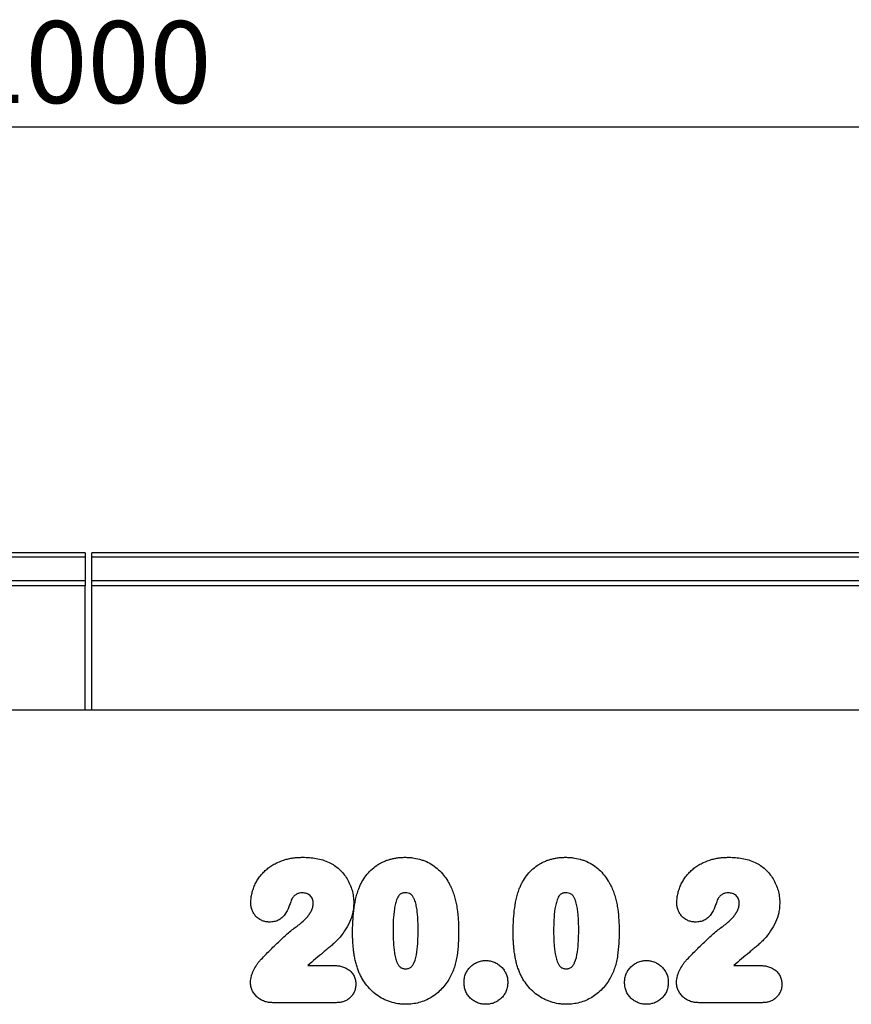
# Model space of a CAD drawing. Units: millimetres. Extents: x 75 to 2081, y 25 to 1460.
# Drawn here: x 1136 to 1263, y 1002 to 1153 of the extents above; entities that cross this region are included whole.
import ezdxf

# ---------------------------------------------------------------- set-up
doc = ezdxf.new("R2010")
doc.units = ezdxf.units.MM
doc.header["$LTSCALE"] = 5
doc.layers.get('0').update_dxf_attribs({"color": 1})
doc.layers.add('152474', color=7, linetype='Continuous')
doc.layers.add('DIMENSION', color=3, linetype='Continuous')
doc.styles.add('SLDTEXTSTYLE0', font='TXT', dxfattribs={"width": 0.605})
doc.dimstyles.new('SLDDIMSTYLE0', dxfattribs={"dimtxt": 12.5, "dimasz": 12.5, "dimexe": 0, "dimexo": 0.0625, "dimgap": 3.125, "dimtad": 1, "dimrnd": 1e-09, "dimzin": 12, "dimdsep": 46, "dimtxsty": 'SLDTEXTSTYLE0', "dimsah": 1, "dimcen": 0.09, "dimadec": 0, "dimazin": 3, "dimtfac": 1, "dimtofl": 0, "dimtmove": 0, "dimatfit": 3, "dimfxl": 0, "dimfrac": 2, "dimtolj": 1, "dimtzin": 12, "dimarcsym": 0})

# ---------------------------------------------------------------- blocks, each defined once
blk = doc.blocks.new('1081244-M_003__D')
at = {"layer": 'DIMENSION'}
for p, q in [((646.13, 1057.38), (646.13, 1141.36)), ((1646.13, 1057.38), (1646.13, 1141.36)), ((646.13, 1136.36), (1646.13, 1136.36))]:
    blk.add_line(p, q, dxfattribs=at)
for points in [[(646.13, 1136.36), (658.63, 1134.44), (658.63, 1138.29)], [(1646.13, 1136.36), (1633.63, 1138.29), (1633.63, 1134.44)]]:
    blk.add_solid(points, dxfattribs=at)
at = {"layer": 'DIMENSION', "insert": (1127.04, 1152.48), "char_height": 12.5, "attachment_point": 1, "style": 'SLDTEXTSTYLE0'}
blk.add_mtext('1000', dxfattribs=at)
blk = doc.blocks.new('1081244-M_003_Front_view')
for p, q in [((101.53, 364.96), (-397.47, 364.96)), ((101.53, 364.28), (-397.47, 364.28)), ((101.53, 364.96), (101.53, 364.28)), ((101.53, 364.28), (101.53, 360.76)), ((601.53, 364.96), (102.53, 364.96)), ((102.53, 364.28), (102.53, 364.96)), ((102.53, 360.76), (102.53, 364.28)), ((601.53, 364.28), (102.53, 364.28)), ((-397.47, 360.76), (101.53, 360.76)), ((101.53, 360.76), (101.53, 359.95)), ((102.53, 359.95), (102.53, 360.76)), ((102.53, 360.76), (601.53, 360.76)), ((101.53, 359.95), (-397.47, 359.95)), ((101.53, 341.03), (101.53, 359.95)), ((102.53, 341.03), (102.53, 359.95)), ((601.53, 359.95), (102.53, 359.95)), ((471.53, 340.98), (-397.97, 340.98)), ((-397.47, 341.03), (101.53, 341.03)), ((101.53, 341.03), (101.53, 340.98)), ((102.53, 340.99), (102.53, 341.03)), ((102.53, 341.03), (471.53, 341.03)), ((135.5, 302.02), (139.39, 302.02)), ((200.5, 302.02), (204.39, 302.02)), ((139.83, 296.34), (130.14, 296.34)), ((204.83, 296.34), (195.14, 296.34))]:
    blk.add_line(p, q)
for points, knots in [([(126.79, 311.61), (126.79, 311.86), (126.81, 312.11), (126.86, 312.59), (126.91, 312.83), (127.03, 313.3), (127.1, 313.54), (127.27, 314), (127.36, 314.23), (127.58, 314.66), (127.7, 314.87), (127.95, 315.28), (128.09, 315.48), (128.4, 315.87), (128.56, 316.06), (128.9, 316.4), (129.08, 316.57), (129.45, 316.88), (129.65, 317.02), (130.06, 317.3), (130.27, 317.42), (130.92, 317.77), (131.37, 317.95), (132.07, 318.18), (132.3, 318.24), (132.78, 318.35), (133.02, 318.39), (133.51, 318.46), (133.75, 318.48), (134.24, 318.51), (134.48, 318.51), (134.73, 318.52)], [0, 0, 0, 0, 0.0625, 0.0625, 0.125, 0.125, 0.1875, 0.1875, 0.25, 0.25, 0.3125, 0.3125, 0.375, 0.375, 0.4375, 0.4375, 0.5, 0.5, 0.5625, 0.5625, 0.625, 0.625, 0.75, 0.75, 0.8125, 0.8125, 0.875, 0.875, 0.9375, 0.9375, 1, 1, 1, 1]), ([(134.73, 318.52), (135.07, 318.51), (135.41, 318.5), (136.09, 318.45), (136.43, 318.41), (137.1, 318.29), (137.43, 318.21), (138.09, 318.01), (138.4, 317.88), (138.72, 317.74)], [0, 0, 0, 0, 0.25, 0.25, 0.5, 0.5, 0.75, 0.75, 1, 1, 1, 1]), ([(143.25, 313.72), (143.32, 313.89), (143.4, 314.07), (143.56, 314.42), (143.65, 314.59), (143.93, 315.09), (144.13, 315.4), (144.59, 316.01), (144.85, 316.29), (145.4, 316.82), (145.69, 317.06), (146.16, 317.38), (146.32, 317.48), (146.65, 317.66), (146.82, 317.75), (147.17, 317.91), (147.35, 317.99), (147.7, 318.12), (147.88, 318.17), (148.24, 318.27), (148.43, 318.32), (148.8, 318.39), (148.98, 318.42), (149.36, 318.47), (149.55, 318.49), (149.93, 318.51), (150.12, 318.51), (150.31, 318.52)], [0, 0, 0, 0, 0.0625, 0.0625, 0.125, 0.125, 0.25, 0.25, 0.375, 0.375, 0.5, 0.5, 0.5625, 0.5625, 0.625, 0.625, 0.6875, 0.6875, 0.75, 0.75, 0.8125, 0.8125, 0.875, 0.875, 0.9375, 0.9375, 1, 1, 1, 1]), ([(150.31, 318.52), (150.5, 318.51), (150.69, 318.51), (151.07, 318.49), (151.25, 318.47), (151.81, 318.4), (152.17, 318.33), (152.71, 318.18), (152.89, 318.12), (153.24, 318), (153.41, 317.93), (153.92, 317.7), (154.25, 317.52), (154.87, 317.11), (155.16, 316.87), (155.71, 316.37), (155.96, 316.09), (156.43, 315.52), (156.64, 315.22), (156.93, 314.74), (157.02, 314.58), (157.2, 314.24), (157.28, 314.08), (157.36, 313.91)], [0, 0, 0, 0, 0.0625, 0.0625, 0.125, 0.125, 0.25, 0.25, 0.3125, 0.3125, 0.375, 0.375, 0.5, 0.5, 0.625, 0.625, 0.75, 0.75, 0.875, 0.875, 0.9375, 0.9375, 1, 1, 1, 1]), ([(167.75, 313.72), (167.82, 313.89), (167.9, 314.07), (168.06, 314.42), (168.15, 314.59), (168.43, 315.09), (168.63, 315.4), (169.09, 316.01), (169.35, 316.29), (169.9, 316.82), (170.19, 317.06), (170.66, 317.38), (170.82, 317.48), (171.15, 317.66), (171.32, 317.75), (171.67, 317.91), (171.85, 317.99), (172.2, 318.12), (172.38, 318.17), (172.74, 318.27), (172.93, 318.32), (173.3, 318.39), (173.48, 318.42), (173.86, 318.47), (174.05, 318.49), (174.43, 318.51), (174.62, 318.51), (174.81, 318.52)], [0, 0, 0, 0, 0.0625, 0.0625, 0.125, 0.125, 0.25, 0.25, 0.375, 0.375, 0.5, 0.5, 0.5625, 0.5625, 0.625, 0.625, 0.6875, 0.6875, 0.75, 0.75, 0.8125, 0.8125, 0.875, 0.875, 0.9375, 0.9375, 1, 1, 1, 1]), ([(174.81, 318.52), (175, 318.51), (175.19, 318.51), (175.57, 318.49), (175.75, 318.47), (176.31, 318.4), (176.67, 318.33), (177.21, 318.18), (177.39, 318.12), (177.74, 318), (177.91, 317.93), (178.42, 317.7), (178.75, 317.52), (179.37, 317.11), (179.66, 316.87), (180.21, 316.37), (180.46, 316.09), (180.93, 315.52), (181.14, 315.22), (181.43, 314.74), (181.52, 314.58), (181.7, 314.24), (181.78, 314.08), (181.86, 313.91)], [0, 0, 0, 0, 0.0625, 0.0625, 0.125, 0.125, 0.25, 0.25, 0.3125, 0.3125, 0.375, 0.375, 0.5, 0.5, 0.625, 0.625, 0.75, 0.75, 0.875, 0.875, 0.9375, 0.9375, 1, 1, 1, 1]), ([(191.79, 311.61), (191.79, 311.86), (191.81, 312.11), (191.86, 312.59), (191.91, 312.83), (192.03, 313.3), (192.1, 313.54), (192.27, 314), (192.36, 314.23), (192.58, 314.66), (192.7, 314.87), (192.95, 315.28), (193.09, 315.48), (193.4, 315.87), (193.56, 316.06), (193.9, 316.4), (194.08, 316.57), (194.45, 316.88), (194.65, 317.02), (195.06, 317.3), (195.27, 317.42), (195.92, 317.77), (196.37, 317.95), (197.07, 318.18), (197.3, 318.24), (197.78, 318.35), (198.02, 318.39), (198.51, 318.46), (198.75, 318.48), (199.24, 318.51), (199.48, 318.51), (199.73, 318.52)], [0, 0, 0, 0, 0.0625, 0.0625, 0.125, 0.125, 0.1875, 0.1875, 0.25, 0.25, 0.3125, 0.3125, 0.375, 0.375, 0.4375, 0.4375, 0.5, 0.5, 0.5625, 0.5625, 0.625, 0.625, 0.75, 0.75, 0.8125, 0.8125, 0.875, 0.875, 0.9375, 0.9375, 1, 1, 1, 1]), ([(199.73, 318.52), (200.07, 318.51), (200.41, 318.5), (201.09, 318.45), (201.43, 318.41), (202.1, 318.29), (202.43, 318.21), (203.09, 318.01), (203.4, 317.88), (203.72, 317.74)], [0, 0, 0, 0, 0.25, 0.25, 0.5, 0.5, 0.75, 0.75, 1, 1, 1, 1]), ([(138.72, 317.74), (138.86, 317.67), (139, 317.6), (139.28, 317.44), (139.42, 317.36), (139.81, 317.1), (140.06, 316.9), (140.52, 316.47), (140.75, 316.24), (141.14, 315.75), (141.32, 315.49), (141.65, 314.95), (141.79, 314.67), (142.04, 314.08), (142.15, 313.78), (142.32, 313.18), (142.38, 312.87), (142.45, 312.39), (142.46, 312.24), (142.48, 311.92), (142.49, 311.76), (142.49, 311.6)], [0, 0, 0, 0, 0.0625, 0.0625, 0.125, 0.125, 0.25, 0.25, 0.375, 0.375, 0.5, 0.5, 0.625, 0.625, 0.75, 0.75, 0.875, 0.875, 0.9375, 0.9375, 1, 1, 1, 1]), ([(203.72, 317.74), (203.86, 317.67), (204, 317.6), (204.28, 317.44), (204.42, 317.36), (204.81, 317.1), (205.06, 316.9), (205.52, 316.47), (205.75, 316.24), (206.14, 315.75), (206.32, 315.49), (206.65, 314.95), (206.79, 314.67), (207.04, 314.08), (207.15, 313.78), (207.32, 313.18), (207.38, 312.87), (207.45, 312.39), (207.46, 312.24), (207.48, 311.92), (207.49, 311.76), (207.49, 311.6)], [0, 0, 0, 0, 0.0625, 0.0625, 0.125, 0.125, 0.25, 0.25, 0.375, 0.375, 0.5, 0.5, 0.625, 0.625, 0.75, 0.75, 0.875, 0.875, 0.9375, 0.9375, 1, 1, 1, 1]), ([(134.65, 313.09), (134.49, 313.09), (134.34, 313.08), (134.11, 313.03), (134.04, 313.01), (133.89, 312.95), (133.82, 312.91), (133.68, 312.84), (133.61, 312.79), (133.49, 312.7), (133.43, 312.64), (133.32, 312.53), (133.27, 312.47), (133.17, 312.35), (133.12, 312.28), (133.08, 312.21)], [0, 0, 0, 0, 0.25, 0.25, 0.375, 0.375, 0.5, 0.5, 0.625, 0.625, 0.75, 0.75, 0.875, 0.875, 1, 1, 1, 1]), ([(136.32, 311.5), (136.31, 311.61), (136.31, 311.72), (136.27, 311.93), (136.24, 312.04), (136.16, 312.24), (136.11, 312.33), (135.98, 312.51), (135.91, 312.59), (135.76, 312.74), (135.67, 312.8), (135.48, 312.91), (135.39, 312.96), (135.18, 313.02), (135.08, 313.05), (134.87, 313.09), (134.76, 313.09), (134.65, 313.09)], [0, 0, 0, 0, 0.125, 0.125, 0.25, 0.25, 0.375, 0.375, 0.5, 0.5, 0.625, 0.625, 0.75, 0.75, 0.875, 0.875, 1, 1, 1, 1]), ([(142.32, 306.98), (142.32, 307.26), (142.32, 307.55), (142.33, 308.12), (142.34, 308.4), (142.39, 309.26), (142.43, 309.82), (142.56, 310.96), (142.65, 311.52), (142.83, 312.36), (142.9, 312.63), (143.06, 313.18), (143.15, 313.45), (143.25, 313.72)], [0, 0, 0, 0, 0.125, 0.125, 0.25, 0.25, 0.5, 0.5, 0.75, 0.75, 0.875, 0.875, 1, 1, 1, 1]), ([(150.38, 313.09), (150.31, 313.09), (150.24, 313.09), (150.1, 313.08), (150.03, 313.07), (149.9, 313.04), (149.83, 313.02), (149.71, 312.97), (149.65, 312.93), (149.53, 312.85), (149.48, 312.81), (149.39, 312.71), (149.35, 312.65), (149.23, 312.48), (149.17, 312.36), (149.06, 312.1), (149.01, 311.97), (148.93, 311.71), (148.89, 311.58), (148.79, 311.18), (148.74, 310.91), (148.62, 310.09), (148.56, 309.54), (148.5, 308.45), (148.5, 307.9), (148.49, 307.35)], [0, 0, 0, 0, 0.03125, 0.03125, 0.0625, 0.0625, 0.09375, 0.09375, 0.125, 0.125, 0.15625, 0.15625, 0.1875, 0.1875, 0.25, 0.25, 0.3125, 0.3125, 0.375, 0.375, 0.5, 0.5, 0.75, 0.75, 1, 1, 1, 1]), ([(152.32, 307.46), (152.32, 307.73), (152.32, 308.01), (152.3, 308.55), (152.29, 308.82), (152.26, 309.36), (152.24, 309.63), (152.19, 310.17), (152.16, 310.44), (152.07, 310.98), (152.02, 311.24), (151.88, 311.77), (151.8, 312.02), (151.61, 312.39), (151.54, 312.51), (151.42, 312.68), (151.38, 312.73), (151.28, 312.83), (151.23, 312.87), (151.05, 312.98), (150.92, 313.03), (150.65, 313.09), (150.51, 313.09), (150.38, 313.09)], [0, 0, 0, 0, 0.125, 0.125, 0.25, 0.25, 0.375, 0.375, 0.5, 0.5, 0.625, 0.625, 0.75, 0.75, 0.8125, 0.8125, 0.84375, 0.84375, 0.875, 0.875, 0.9375, 0.9375, 1, 1, 1, 1]), ([(157.36, 313.91), (157.48, 313.65), (157.59, 313.38), (157.78, 312.84), (157.86, 312.57), (158.01, 312.02), (158.07, 311.74), (158.19, 311.18), (158.23, 310.9), (158.35, 310.05), (158.41, 309.48), (158.46, 308.63), (158.47, 308.34), (158.49, 307.77), (158.49, 307.49), (158.49, 307.2)], [0, 0, 0, 0, 0.125, 0.125, 0.25, 0.25, 0.375, 0.375, 0.5, 0.5, 0.75, 0.75, 0.875, 0.875, 1, 1, 1, 1]), ([(166.82, 306.98), (166.82, 307.26), (166.82, 307.55), (166.83, 308.12), (166.84, 308.4), (166.89, 309.26), (166.93, 309.82), (167.06, 310.96), (167.15, 311.52), (167.33, 312.36), (167.4, 312.63), (167.56, 313.18), (167.65, 313.45), (167.75, 313.72)], [0, 0, 0, 0, 0.125, 0.125, 0.25, 0.25, 0.5, 0.5, 0.75, 0.75, 0.875, 0.875, 1, 1, 1, 1]), ([(174.88, 313.09), (174.81, 313.09), (174.74, 313.09), (174.6, 313.08), (174.53, 313.07), (174.4, 313.04), (174.33, 313.02), (174.21, 312.97), (174.15, 312.93), (174.03, 312.85), (173.98, 312.81), (173.89, 312.71), (173.85, 312.65), (173.73, 312.48), (173.67, 312.36), (173.56, 312.1), (173.51, 311.97), (173.43, 311.71), (173.39, 311.58), (173.29, 311.18), (173.24, 310.91), (173.12, 310.09), (173.06, 309.54), (173, 308.45), (173, 307.9), (172.99, 307.35)], [0, 0, 0, 0, 0.03125, 0.03125, 0.0625, 0.0625, 0.09375, 0.09375, 0.125, 0.125, 0.15625, 0.15625, 0.1875, 0.1875, 0.25, 0.25, 0.3125, 0.3125, 0.375, 0.375, 0.5, 0.5, 0.75, 0.75, 1, 1, 1, 1]), ([(176.82, 307.46), (176.82, 307.73), (176.82, 308.01), (176.8, 308.55), (176.79, 308.82), (176.76, 309.36), (176.74, 309.63), (176.69, 310.17), (176.66, 310.44), (176.57, 310.98), (176.52, 311.24), (176.38, 311.77), (176.3, 312.02), (176.11, 312.39), (176.04, 312.51), (175.92, 312.68), (175.88, 312.73), (175.78, 312.83), (175.73, 312.87), (175.55, 312.98), (175.42, 313.03), (175.15, 313.09), (175.01, 313.09), (174.88, 313.09)], [0, 0, 0, 0, 0.125, 0.125, 0.25, 0.25, 0.375, 0.375, 0.5, 0.5, 0.625, 0.625, 0.75, 0.75, 0.8125, 0.8125, 0.84375, 0.84375, 0.875, 0.875, 0.9375, 0.9375, 1, 1, 1, 1]), ([(181.86, 313.91), (181.98, 313.65), (182.09, 313.38), (182.28, 312.84), (182.36, 312.57), (182.51, 312.02), (182.57, 311.74), (182.69, 311.18), (182.73, 310.9), (182.85, 310.05), (182.91, 309.48), (182.96, 308.63), (182.97, 308.34), (182.99, 307.77), (182.99, 307.49), (182.99, 307.2)], [0, 0, 0, 0, 0.125, 0.125, 0.25, 0.25, 0.375, 0.375, 0.5, 0.5, 0.75, 0.75, 0.875, 0.875, 1, 1, 1, 1]), ([(199.65, 313.09), (199.49, 313.09), (199.34, 313.08), (199.11, 313.03), (199.04, 313.01), (198.89, 312.95), (198.82, 312.91), (198.68, 312.84), (198.61, 312.79), (198.49, 312.7), (198.43, 312.64), (198.32, 312.53), (198.27, 312.47), (198.17, 312.35), (198.12, 312.28), (198.08, 312.21)], [0, 0, 0, 0, 0.25, 0.25, 0.375, 0.375, 0.5, 0.5, 0.625, 0.625, 0.75, 0.75, 0.875, 0.875, 1, 1, 1, 1]), ([(201.32, 311.5), (201.31, 311.61), (201.31, 311.72), (201.27, 311.93), (201.24, 312.04), (201.16, 312.24), (201.11, 312.33), (200.98, 312.51), (200.91, 312.59), (200.76, 312.74), (200.67, 312.8), (200.48, 312.91), (200.39, 312.96), (200.18, 313.02), (200.08, 313.05), (199.87, 313.09), (199.76, 313.09), (199.65, 313.09)], [0, 0, 0, 0, 0.125, 0.125, 0.25, 0.25, 0.375, 0.375, 0.5, 0.5, 0.625, 0.625, 0.75, 0.75, 0.875, 0.875, 1, 1, 1, 1]), ([(129.65, 308.63), (129.46, 308.64), (129.26, 308.65), (128.89, 308.72), (128.71, 308.77), (128.35, 308.92), (128.18, 309.02), (127.86, 309.24), (127.71, 309.36), (127.44, 309.64), (127.33, 309.79), (127.13, 310.12), (127.04, 310.29), (126.91, 310.66), (126.86, 310.84), (126.8, 311.23), (126.79, 311.42), (126.79, 311.61)], [0, 0, 0, 0, 0.125, 0.125, 0.25, 0.25, 0.375, 0.375, 0.5, 0.5, 0.625, 0.625, 0.75, 0.75, 0.875, 0.875, 1, 1, 1, 1]), ([(133.08, 312.21), (132.98, 312.01), (132.91, 311.8), (132.75, 311.38), (132.68, 311.17), (132.43, 310.54), (132.23, 310.14), (131.83, 309.6), (131.68, 309.43), (131.35, 309.14), (131.16, 309.01), (130.75, 308.82), (130.54, 308.74), (130.21, 308.68), (130.1, 308.66), (129.87, 308.64), (129.76, 308.64), (129.65, 308.63)], [0, 0, 0, 0, 0.125, 0.125, 0.25, 0.25, 0.5, 0.5, 0.625, 0.625, 0.75, 0.75, 0.875, 0.875, 0.9375, 0.9375, 1, 1, 1, 1]), ([(133.61, 307.84), (133.77, 307.96), (133.92, 308.08), (134.23, 308.32), (134.39, 308.44), (134.83, 308.83), (135.11, 309.1), (135.5, 309.54), (135.61, 309.7), (135.78, 309.94), (135.83, 310.02), (135.93, 310.19), (135.98, 310.28), (136.11, 310.55), (136.18, 310.73), (136.26, 311.01), (136.28, 311.11), (136.31, 311.3), (136.31, 311.4), (136.32, 311.5)], [0, 0, 0, 0, 0.125, 0.125, 0.25, 0.25, 0.5, 0.5, 0.625, 0.625, 0.6875, 0.6875, 0.75, 0.75, 0.875, 0.875, 0.9375, 0.9375, 1, 1, 1, 1]), ([(142.49, 311.6), (142.48, 311.34), (142.47, 311.08), (142.43, 310.57), (142.39, 310.32), (142.23, 309.56), (142.07, 309.07), (141.64, 308.15), (141.37, 307.7), (140.8, 306.85), (140.49, 306.44), (139.98, 305.88), (139.8, 305.69), (139.52, 305.43), (139.42, 305.35), (139.23, 305.18), (139.13, 305.09), (138.94, 304.92), (138.84, 304.84), (138.64, 304.67), (138.55, 304.59), (138.25, 304.34), (138.05, 304.17), (137.46, 303.68), (137.07, 303.35), (136.27, 302.69), (135.88, 302.36), (135.5, 302.02)], [0, 0, 0, 0, 0.0625, 0.0625, 0.125, 0.125, 0.25, 0.25, 0.375, 0.375, 0.5, 0.5, 0.5625, 0.5625, 0.59375, 0.59375, 0.625, 0.625, 0.65625, 0.65625, 0.6875, 0.6875, 0.75, 0.75, 0.875, 0.875, 1, 1, 1, 1]), ([(194.65, 308.63), (194.46, 308.64), (194.26, 308.65), (193.89, 308.72), (193.71, 308.77), (193.35, 308.92), (193.18, 309.02), (192.86, 309.24), (192.71, 309.36), (192.44, 309.64), (192.33, 309.79), (192.13, 310.12), (192.04, 310.29), (191.91, 310.66), (191.86, 310.84), (191.8, 311.23), (191.79, 311.42), (191.79, 311.61)], [0, 0, 0, 0, 0.125, 0.125, 0.25, 0.25, 0.375, 0.375, 0.5, 0.5, 0.625, 0.625, 0.75, 0.75, 0.875, 0.875, 1, 1, 1, 1]), ([(198.08, 312.21), (197.98, 312.01), (197.91, 311.8), (197.75, 311.38), (197.68, 311.17), (197.43, 310.54), (197.23, 310.14), (196.83, 309.6), (196.68, 309.43), (196.35, 309.14), (196.16, 309.01), (195.75, 308.82), (195.54, 308.74), (195.21, 308.68), (195.1, 308.66), (194.87, 308.64), (194.76, 308.64), (194.65, 308.63)], [0, 0, 0, 0, 0.125, 0.125, 0.25, 0.25, 0.5, 0.5, 0.625, 0.625, 0.75, 0.75, 0.875, 0.875, 0.9375, 0.9375, 1, 1, 1, 1]), ([(198.61, 307.84), (198.77, 307.96), (198.92, 308.08), (199.23, 308.32), (199.39, 308.44), (199.83, 308.83), (200.11, 309.1), (200.5, 309.54), (200.61, 309.7), (200.78, 309.94), (200.83, 310.02), (200.93, 310.19), (200.98, 310.28), (201.11, 310.55), (201.18, 310.73), (201.26, 311.01), (201.28, 311.11), (201.31, 311.3), (201.31, 311.4), (201.32, 311.5)], [0, 0, 0, 0, 0.125, 0.125, 0.25, 0.25, 0.5, 0.5, 0.625, 0.625, 0.6875, 0.6875, 0.75, 0.75, 0.875, 0.875, 0.9375, 0.9375, 1, 1, 1, 1]), ([(207.49, 311.6), (207.48, 311.34), (207.47, 311.08), (207.43, 310.57), (207.39, 310.32), (207.23, 309.56), (207.07, 309.07), (206.64, 308.15), (206.37, 307.7), (205.8, 306.85), (205.49, 306.44), (204.98, 305.88), (204.8, 305.69), (204.52, 305.43), (204.42, 305.35), (204.23, 305.18), (204.13, 305.09), (203.94, 304.92), (203.84, 304.84), (203.64, 304.67), (203.55, 304.59), (203.25, 304.34), (203.05, 304.17), (202.46, 303.68), (202.07, 303.35), (201.27, 302.69), (200.88, 302.36), (200.5, 302.02)], [0, 0, 0, 0, 0.0625, 0.0625, 0.125, 0.125, 0.25, 0.25, 0.375, 0.375, 0.5, 0.5, 0.5625, 0.5625, 0.59375, 0.59375, 0.625, 0.625, 0.65625, 0.65625, 0.6875, 0.6875, 0.75, 0.75, 0.875, 0.875, 1, 1, 1, 1]), ([(128.23, 302.82), (128.65, 303.26), (129.08, 303.7), (129.95, 304.57), (130.38, 305), (131.27, 305.85), (131.73, 306.27), (132.41, 306.88), (132.64, 307.09), (133.11, 307.48), (133.35, 307.67), (133.61, 307.84)], [0, 0, 0, 0, 0.25, 0.25, 0.5, 0.5, 0.75, 0.75, 0.875, 0.875, 1, 1, 1, 1]), ([(143.17, 301.28), (143.09, 301.5), (143.01, 301.73), (142.87, 302.19), (142.81, 302.43), (142.7, 302.9), (142.65, 303.13), (142.57, 303.61), (142.53, 303.85), (142.46, 304.33), (142.44, 304.57), (142.39, 305.05), (142.38, 305.29), (142.35, 305.77), (142.33, 306.01), (142.32, 306.49), (142.32, 306.73), (142.32, 306.98)], [0, 0, 0, 0, 0.125, 0.125, 0.25, 0.25, 0.375, 0.375, 0.5, 0.5, 0.625, 0.625, 0.75, 0.75, 0.875, 0.875, 1, 1, 1, 1]), ([(148.49, 307.35), (148.49, 307.07), (148.49, 306.79), (148.51, 306.24), (148.52, 305.96), (148.55, 305.41), (148.57, 305.13), (148.62, 304.58), (148.65, 304.3), (148.74, 303.75), (148.79, 303.47), (148.92, 302.93), (149.01, 302.67), (149.18, 302.29), (149.25, 302.17), (149.37, 301.99), (149.41, 301.94), (149.5, 301.83), (149.55, 301.78), (149.66, 301.69), (149.72, 301.66), (149.84, 301.6), (149.91, 301.58), (150.05, 301.55), (150.12, 301.53), (150.26, 301.52), (150.33, 301.52), (150.4, 301.52)], [0, 0, 0, 0, 0.125, 0.125, 0.25, 0.25, 0.375, 0.375, 0.5, 0.5, 0.625, 0.625, 0.75, 0.75, 0.8125, 0.8125, 0.84375, 0.84375, 0.875, 0.875, 0.90625, 0.90625, 0.9375, 0.9375, 0.96875, 0.96875, 1, 1, 1, 1]), ([(150.4, 301.52), (150.47, 301.52), (150.54, 301.52), (150.69, 301.53), (150.76, 301.54), (150.9, 301.58), (150.97, 301.6), (151.1, 301.66), (151.16, 301.7), (151.32, 301.83), (151.41, 301.95), (151.57, 302.19), (151.64, 302.32), (151.93, 302.96), (152.04, 303.52), (152.2, 304.64), (152.25, 305.2), (152.29, 306.05), (152.3, 306.33), (152.32, 306.9), (152.32, 307.18), (152.32, 307.46)], [0, 0, 0, 0, 0.03125, 0.03125, 0.0625, 0.0625, 0.09375, 0.09375, 0.125, 0.125, 0.1875, 0.1875, 0.25, 0.25, 0.5, 0.5, 0.75, 0.75, 0.875, 0.875, 1, 1, 1, 1]), ([(158.49, 307.2), (158.49, 306.59), (158.48, 305.98), (158.4, 304.76), (158.34, 304.15), (158.21, 303.24), (158.15, 302.94), (158.02, 302.35), (157.94, 302.05), (157.75, 301.47), (157.64, 301.19), (157.4, 300.63), (157.26, 300.35), (157.12, 300.08)], [0, 0, 0, 0, 0.25, 0.25, 0.5, 0.5, 0.625, 0.625, 0.75, 0.75, 0.875, 0.875, 1, 1, 1, 1]), ([(167.67, 301.28), (167.59, 301.5), (167.51, 301.73), (167.37, 302.19), (167.31, 302.43), (167.2, 302.9), (167.15, 303.13), (167.07, 303.61), (167.03, 303.85), (166.96, 304.33), (166.94, 304.57), (166.89, 305.05), (166.88, 305.29), (166.85, 305.77), (166.83, 306.01), (166.82, 306.49), (166.82, 306.73), (166.82, 306.98)], [0, 0, 0, 0, 0.125, 0.125, 0.25, 0.25, 0.375, 0.375, 0.5, 0.5, 0.625, 0.625, 0.75, 0.75, 0.875, 0.875, 1, 1, 1, 1]), ([(172.99, 307.35), (172.99, 307.07), (172.99, 306.79), (173.01, 306.24), (173.02, 305.96), (173.05, 305.41), (173.07, 305.13), (173.12, 304.58), (173.15, 304.3), (173.24, 303.75), (173.29, 303.47), (173.42, 302.93), (173.51, 302.67), (173.68, 302.29), (173.75, 302.17), (173.87, 301.99), (173.91, 301.94), (174, 301.83), (174.05, 301.78), (174.16, 301.69), (174.22, 301.66), (174.34, 301.6), (174.41, 301.58), (174.55, 301.55), (174.62, 301.53), (174.76, 301.52), (174.83, 301.52), (174.9, 301.52)], [0, 0, 0, 0, 0.125, 0.125, 0.25, 0.25, 0.375, 0.375, 0.5, 0.5, 0.625, 0.625, 0.75, 0.75, 0.8125, 0.8125, 0.84375, 0.84375, 0.875, 0.875, 0.90625, 0.90625, 0.9375, 0.9375, 0.96875, 0.96875, 1, 1, 1, 1]), ([(174.9, 301.52), (174.97, 301.52), (175.04, 301.52), (175.19, 301.53), (175.26, 301.54), (175.4, 301.58), (175.47, 301.6), (175.6, 301.66), (175.66, 301.7), (175.82, 301.83), (175.91, 301.95), (176.07, 302.19), (176.14, 302.32), (176.43, 302.96), (176.54, 303.52), (176.7, 304.64), (176.75, 305.2), (176.79, 306.05), (176.8, 306.33), (176.82, 306.9), (176.82, 307.18), (176.82, 307.46)], [0, 0, 0, 0, 0.03125, 0.03125, 0.0625, 0.0625, 0.09375, 0.09375, 0.125, 0.125, 0.1875, 0.1875, 0.25, 0.25, 0.5, 0.5, 0.75, 0.75, 0.875, 0.875, 1, 1, 1, 1]), ([(182.99, 307.2), (182.99, 306.59), (182.98, 305.98), (182.9, 304.76), (182.84, 304.15), (182.71, 303.24), (182.65, 302.94), (182.52, 302.35), (182.44, 302.05), (182.25, 301.47), (182.14, 301.19), (181.9, 300.63), (181.76, 300.35), (181.62, 300.08)], [0, 0, 0, 0, 0.25, 0.25, 0.5, 0.5, 0.625, 0.625, 0.75, 0.75, 0.875, 0.875, 1, 1, 1, 1]), ([(193.23, 302.82), (193.65, 303.26), (194.08, 303.7), (194.95, 304.57), (195.38, 305), (196.27, 305.85), (196.73, 306.27), (197.41, 306.88), (197.64, 307.09), (198.11, 307.48), (198.35, 307.67), (198.61, 307.84)], [0, 0, 0, 0, 0.25, 0.25, 0.5, 0.5, 0.75, 0.75, 0.875, 0.875, 1, 1, 1, 1]), ([(126.73, 299.48), (126.74, 299.63), (126.75, 299.79), (126.8, 300.1), (126.84, 300.25), (126.92, 300.54), (126.97, 300.69), (127.08, 300.98), (127.15, 301.12), (127.34, 301.54), (127.49, 301.82), (127.74, 302.21), (127.83, 302.34), (128.02, 302.58), (128.12, 302.7), (128.23, 302.82)], [0, 0, 0, 0, 0.125, 0.125, 0.25, 0.25, 0.375, 0.375, 0.5, 0.5, 0.75, 0.75, 0.875, 0.875, 1, 1, 1, 1]), ([(139.39, 302.02), (139.59, 302.01), (139.8, 302.01), (140.22, 301.96), (140.42, 301.92), (140.83, 301.82), (141.02, 301.75), (141.4, 301.57), (141.58, 301.46), (141.92, 301.21), (142.07, 301.07), (142.34, 300.75), (142.45, 300.57), (142.64, 300.2), (142.71, 300), (142.77, 299.69), (142.79, 299.59), (142.81, 299.38), (142.81, 299.28), (142.82, 299.17)], [0, 0, 0, 0, 0.125, 0.125, 0.25, 0.25, 0.375, 0.375, 0.5, 0.5, 0.625, 0.625, 0.75, 0.75, 0.875, 0.875, 0.9375, 0.9375, 1, 1, 1, 1]), ([(159.32, 299.45), (159.32, 299.56), (159.33, 299.67), (159.34, 299.88), (159.36, 299.99), (159.42, 300.31), (159.48, 300.52), (159.65, 300.92), (159.75, 301.12), (159.99, 301.47), (160.13, 301.64), (160.44, 301.95), (160.61, 302.09), (160.96, 302.33), (161.16, 302.44), (161.56, 302.61), (161.77, 302.67), (162.09, 302.73), (162.2, 302.74), (162.42, 302.76), (162.52, 302.76), (162.63, 302.77)], [0, 0, 0, 0, 0.0625, 0.0625, 0.125, 0.125, 0.25, 0.25, 0.375, 0.375, 0.5, 0.5, 0.625, 0.625, 0.75, 0.75, 0.875, 0.875, 0.9375, 0.9375, 1, 1, 1, 1]), ([(162.63, 302.77), (162.74, 302.76), (162.85, 302.76), (163.07, 302.74), (163.18, 302.73), (163.5, 302.67), (163.71, 302.6), (164.12, 302.44), (164.31, 302.34), (164.67, 302.1), (164.84, 301.96), (165.16, 301.65), (165.3, 301.49), (165.55, 301.13), (165.65, 300.93), (165.82, 300.53), (165.89, 300.32), (165.95, 300), (165.96, 299.89), (165.98, 299.67), (165.99, 299.56), (165.99, 299.45)], [0, 0, 0, 0, 0.0625, 0.0625, 0.125, 0.125, 0.25, 0.25, 0.375, 0.375, 0.5, 0.5, 0.625, 0.625, 0.75, 0.75, 0.875, 0.875, 0.9375, 0.9375, 1, 1, 1, 1]), ([(183.82, 299.45), (183.82, 299.56), (183.83, 299.67), (183.84, 299.88), (183.86, 299.99), (183.92, 300.31), (183.98, 300.52), (184.15, 300.92), (184.25, 301.12), (184.49, 301.47), (184.63, 301.64), (184.94, 301.95), (185.11, 302.09), (185.46, 302.33), (185.66, 302.44), (186.06, 302.61), (186.27, 302.67), (186.59, 302.73), (186.7, 302.74), (186.92, 302.76), (187.02, 302.76), (187.13, 302.77)], [0, 0, 0, 0, 0.0625, 0.0625, 0.125, 0.125, 0.25, 0.25, 0.375, 0.375, 0.5, 0.5, 0.625, 0.625, 0.75, 0.75, 0.875, 0.875, 0.9375, 0.9375, 1, 1, 1, 1]), ([(187.13, 302.77), (187.24, 302.76), (187.35, 302.76), (187.57, 302.74), (187.68, 302.73), (188, 302.67), (188.21, 302.6), (188.62, 302.44), (188.81, 302.34), (189.17, 302.1), (189.34, 301.96), (189.66, 301.65), (189.8, 301.49), (190.05, 301.13), (190.15, 300.93), (190.32, 300.53), (190.39, 300.32), (190.45, 300), (190.46, 299.89), (190.48, 299.67), (190.49, 299.56), (190.49, 299.45)], [0, 0, 0, 0, 0.0625, 0.0625, 0.125, 0.125, 0.25, 0.25, 0.375, 0.375, 0.5, 0.5, 0.625, 0.625, 0.75, 0.75, 0.875, 0.875, 0.9375, 0.9375, 1, 1, 1, 1]), ([(191.73, 299.48), (191.74, 299.63), (191.75, 299.79), (191.8, 300.1), (191.84, 300.25), (191.92, 300.54), (191.97, 300.69), (192.08, 300.98), (192.15, 301.12), (192.34, 301.54), (192.49, 301.82), (192.74, 302.21), (192.83, 302.34), (193.02, 302.58), (193.12, 302.7), (193.23, 302.82)], [0, 0, 0, 0, 0.125, 0.125, 0.25, 0.25, 0.375, 0.375, 0.5, 0.5, 0.75, 0.75, 0.875, 0.875, 1, 1, 1, 1]), ([(204.39, 302.02), (204.59, 302.01), (204.8, 302.01), (205.22, 301.96), (205.42, 301.92), (205.83, 301.82), (206.02, 301.75), (206.4, 301.57), (206.58, 301.46), (206.92, 301.21), (207.07, 301.07), (207.34, 300.75), (207.45, 300.57), (207.64, 300.2), (207.71, 300), (207.77, 299.69), (207.79, 299.59), (207.81, 299.38), (207.81, 299.28), (207.82, 299.17)], [0, 0, 0, 0, 0.125, 0.125, 0.25, 0.25, 0.375, 0.375, 0.5, 0.5, 0.625, 0.625, 0.75, 0.75, 0.875, 0.875, 0.9375, 0.9375, 1, 1, 1, 1]), ([(150.43, 296.09), (150.23, 296.1), (150.03, 296.1), (149.63, 296.13), (149.43, 296.15), (148.85, 296.24), (148.46, 296.33), (147.9, 296.52), (147.72, 296.58), (147.35, 296.73), (147.17, 296.82), (146.64, 297.09), (146.3, 297.3), (145.67, 297.77), (145.36, 298.02), (144.8, 298.59), (144.54, 298.89), (144.07, 299.52), (143.86, 299.85), (143.58, 300.37), (143.49, 300.55), (143.32, 300.91), (143.24, 301.09), (143.17, 301.28)], [0, 0, 0, 0, 0.0625, 0.0625, 0.125, 0.125, 0.25, 0.25, 0.3125, 0.3125, 0.375, 0.375, 0.5, 0.5, 0.625, 0.625, 0.75, 0.75, 0.875, 0.875, 0.9375, 0.9375, 1, 1, 1, 1]), ([(174.93, 296.09), (174.73, 296.1), (174.53, 296.1), (174.13, 296.13), (173.93, 296.15), (173.35, 296.24), (172.96, 296.33), (172.4, 296.52), (172.22, 296.58), (171.85, 296.73), (171.67, 296.82), (171.14, 297.09), (170.8, 297.3), (170.17, 297.77), (169.86, 298.02), (169.3, 298.59), (169.04, 298.89), (168.57, 299.52), (168.36, 299.85), (168.08, 300.37), (167.99, 300.55), (167.82, 300.91), (167.74, 301.09), (167.67, 301.28)], [0, 0, 0, 0, 0.0625, 0.0625, 0.125, 0.125, 0.25, 0.25, 0.3125, 0.3125, 0.375, 0.375, 0.5, 0.5, 0.625, 0.625, 0.75, 0.75, 0.875, 0.875, 0.9375, 0.9375, 1, 1, 1, 1]), ([(130.14, 296.34), (129.92, 296.35), (129.71, 296.36), (129.29, 296.42), (129.08, 296.47), (128.67, 296.61), (128.47, 296.7), (128.1, 296.92), (127.93, 297.04), (127.6, 297.33), (127.46, 297.49), (127.2, 297.84), (127.09, 298.02), (126.91, 298.41), (126.84, 298.62), (126.78, 298.93), (126.76, 299.04), (126.74, 299.26), (126.74, 299.37), (126.73, 299.48)], [0, 0, 0, 0, 0.125, 0.125, 0.25, 0.25, 0.375, 0.375, 0.5, 0.5, 0.625, 0.625, 0.75, 0.75, 0.875, 0.875, 0.9375, 0.9375, 1, 1, 1, 1]), ([(142.82, 299.17), (142.81, 298.98), (142.8, 298.79), (142.73, 298.41), (142.68, 298.23), (142.53, 297.87), (142.43, 297.71), (142.22, 297.39), (142.09, 297.24), (141.81, 296.98), (141.66, 296.86), (141.33, 296.66), (141.15, 296.58), (140.79, 296.46), (140.6, 296.41), (140.22, 296.36), (140.02, 296.35), (139.83, 296.34)], [0, 0, 0, 0, 0.125, 0.125, 0.25, 0.25, 0.375, 0.375, 0.5, 0.5, 0.625, 0.625, 0.75, 0.75, 0.875, 0.875, 1, 1, 1, 1]), ([(157.12, 300.08), (156.94, 299.79), (156.76, 299.5), (156.36, 298.94), (156.14, 298.68), (155.67, 298.19), (155.43, 297.95), (154.89, 297.53), (154.61, 297.33), (154.03, 296.98), (153.73, 296.82), (153.1, 296.56), (152.78, 296.44), (152.12, 296.26), (151.79, 296.2), (151.28, 296.13), (151.11, 296.12), (150.77, 296.1), (150.6, 296.1), (150.43, 296.09)], [0, 0, 0, 0, 0.125, 0.125, 0.25, 0.25, 0.375, 0.375, 0.5, 0.5, 0.625, 0.625, 0.75, 0.75, 0.875, 0.875, 0.9375, 0.9375, 1, 1, 1, 1]), ([(162.67, 296.09), (162.45, 296.1), (162.23, 296.12), (161.8, 296.19), (161.58, 296.25), (161.17, 296.42), (160.98, 296.52), (160.61, 296.76), (160.43, 296.89), (160.11, 297.2), (159.97, 297.37), (159.73, 297.74), (159.62, 297.94), (159.47, 298.35), (159.41, 298.57), (159.34, 299), (159.33, 299.23), (159.32, 299.45)], [0, 0, 0, 0, 0.125, 0.125, 0.25, 0.25, 0.375, 0.375, 0.5, 0.5, 0.625, 0.625, 0.75, 0.75, 0.875, 0.875, 1, 1, 1, 1]), ([(165.99, 299.45), (165.98, 299.23), (165.97, 299.01), (165.9, 298.58), (165.84, 298.37), (165.69, 297.96), (165.59, 297.76), (165.35, 297.39), (165.21, 297.22), (164.9, 296.92), (164.73, 296.78), (164.36, 296.53), (164.16, 296.43), (163.76, 296.26), (163.55, 296.2), (163.11, 296.12), (162.89, 296.1), (162.67, 296.09)], [0, 0, 0, 0, 0.125, 0.125, 0.25, 0.25, 0.375, 0.375, 0.5, 0.5, 0.625, 0.625, 0.75, 0.75, 0.875, 0.875, 1, 1, 1, 1]), ([(181.62, 300.08), (181.44, 299.79), (181.26, 299.5), (180.86, 298.94), (180.64, 298.68), (180.17, 298.19), (179.93, 297.95), (179.39, 297.53), (179.11, 297.33), (178.53, 296.98), (178.23, 296.82), (177.6, 296.56), (177.28, 296.44), (176.62, 296.26), (176.29, 296.2), (175.78, 296.13), (175.61, 296.12), (175.27, 296.1), (175.1, 296.1), (174.93, 296.09)], [0, 0, 0, 0, 0.125, 0.125, 0.25, 0.25, 0.375, 0.375, 0.5, 0.5, 0.625, 0.625, 0.75, 0.75, 0.875, 0.875, 0.9375, 0.9375, 1, 1, 1, 1]), ([(187.17, 296.09), (186.95, 296.1), (186.73, 296.12), (186.3, 296.19), (186.08, 296.25), (185.67, 296.42), (185.48, 296.52), (185.11, 296.76), (184.93, 296.89), (184.61, 297.2), (184.47, 297.37), (184.23, 297.74), (184.12, 297.94), (183.97, 298.35), (183.91, 298.57), (183.84, 299), (183.83, 299.23), (183.82, 299.45)], [0, 0, 0, 0, 0.125, 0.125, 0.25, 0.25, 0.375, 0.375, 0.5, 0.5, 0.625, 0.625, 0.75, 0.75, 0.875, 0.875, 1, 1, 1, 1]), ([(190.49, 299.45), (190.48, 299.23), (190.47, 299.01), (190.4, 298.58), (190.34, 298.37), (190.19, 297.96), (190.09, 297.76), (189.85, 297.39), (189.71, 297.22), (189.4, 296.92), (189.23, 296.78), (188.86, 296.53), (188.66, 296.43), (188.26, 296.26), (188.05, 296.2), (187.61, 296.12), (187.39, 296.1), (187.17, 296.09)], [0, 0, 0, 0, 0.125, 0.125, 0.25, 0.25, 0.375, 0.375, 0.5, 0.5, 0.625, 0.625, 0.75, 0.75, 0.875, 0.875, 1, 1, 1, 1]), ([(195.14, 296.34), (194.92, 296.35), (194.71, 296.36), (194.29, 296.42), (194.08, 296.47), (193.67, 296.61), (193.47, 296.7), (193.1, 296.92), (192.93, 297.04), (192.6, 297.33), (192.46, 297.49), (192.2, 297.84), (192.09, 298.02), (191.91, 298.41), (191.84, 298.62), (191.78, 298.93), (191.76, 299.04), (191.74, 299.26), (191.74, 299.37), (191.73, 299.48)], [0, 0, 0, 0, 0.125, 0.125, 0.25, 0.25, 0.375, 0.375, 0.5, 0.5, 0.625, 0.625, 0.75, 0.75, 0.875, 0.875, 0.9375, 0.9375, 1, 1, 1, 1]), ([(207.82, 299.17), (207.81, 298.98), (207.8, 298.79), (207.73, 298.41), (207.68, 298.23), (207.53, 297.87), (207.43, 297.71), (207.22, 297.39), (207.09, 297.24), (206.81, 296.98), (206.66, 296.86), (206.33, 296.66), (206.15, 296.58), (205.79, 296.46), (205.6, 296.41), (205.22, 296.36), (205.02, 296.35), (204.83, 296.34)], [0, 0, 0, 0, 0.125, 0.125, 0.25, 0.25, 0.375, 0.375, 0.5, 0.5, 0.625, 0.625, 0.75, 0.75, 0.875, 0.875, 1, 1, 1, 1])]:
    blk.add_open_spline(points, degree=3, knots=knots)

msp = doc.modelspace()

# ---------------------------------------------------------------- block references
at = {"layer": '152474'}
msp.add_blockref('1081244-M_003_Front_view', (1044.104, 706.403), dxfattribs=at)

# ---------------------------------------------------------------- dimensions: what is measured, and where the dimension line sits
at = {"layer": 'DIMENSION'}
dim = msp.add_linear_dim(base=(1646.133, 1136.362), p1=(646.133, 1047.383), p2=(1646.133, 1047.383), dimstyle='SLDDIMSTYLE0', dxfattribs=at)
dim.commit()
dim.dimension.update_dxf_attribs({"geometry": '1081244-M_003__D', "text_midpoint": (1146.133, 1136.362), "dimtype": 160})

doc.saveas('drawing.dxf')
